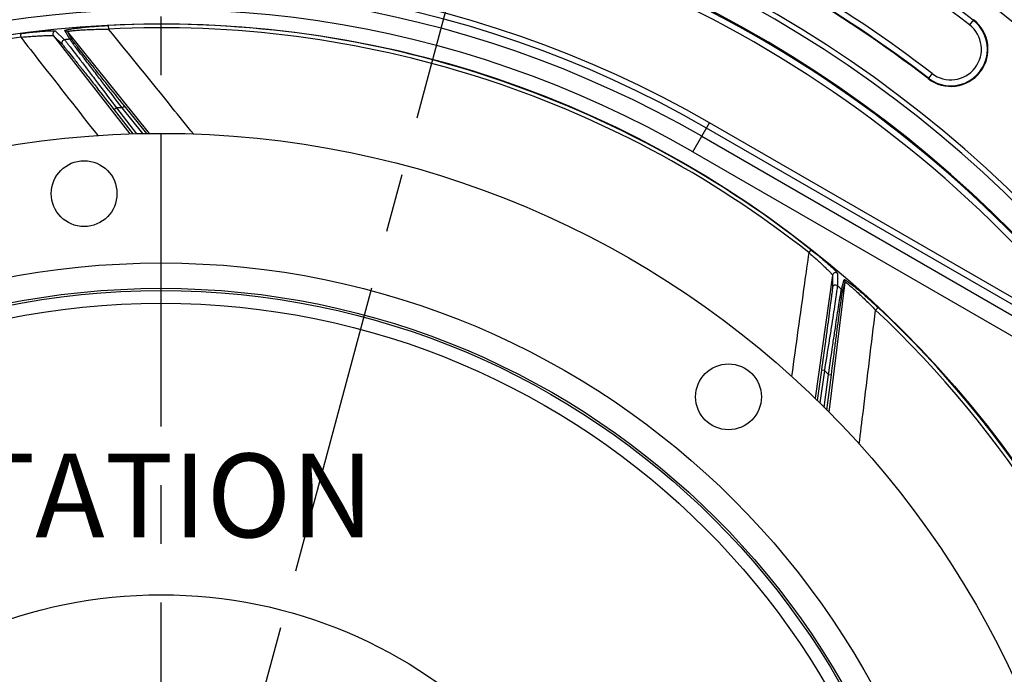
# Model space of a CAD drawing. Units: millimetres. Extents: x 0 to 594, y 0 to 420.
# Drawn here: x 460 to 501, y 278 to 305 of the extents above; entities that cross this region are included whole.
import ezdxf
from ezdxf.enums import TextEntityAlignment as Align

# ---------------------------------------------------------------- set-up
doc = ezdxf.new("R2010")
doc.units = ezdxf.units.MM
doc.header["$LTSCALE"] = 32.67
doc.linetypes.add('CENTER', pattern=[0.6, 0.375, -0.075, 0.075, -0.075])
doc.layers.get('0').update_dxf_attribs({"linetype": 'CONTINUOUS'})
doc.layers.add('7_ALL_FEATURES', color=7, linetype='CONTINUOUS')
doc.layers.add('DEFAULT_1', color=7, linetype='CENTER')
doc.styles.get("Standard").update_dxf_attribs({"font": 'txt', "width": 0.85})
doc.styles.add('TEXTSTYLE_5', font='gdt', dxfattribs={"width": 0.85})
doc.styles.add('TEXTSTYLE_6', font='txt', dxfattribs={"width": 0.6})
doc.dimstyles.new('DIMSTYLE_4', dxfattribs={"dimtxt": 3.5, "dimasz": 3.5, "dimexe": 1.5, "dimexo": 1, "dimgap": 0.875, "dimtad": 1, "dimdec": 4, "dimlfac": 4, "dimtxsty": 'STANDARD', "dimblk": '_FILLED', "dimblk1": '_FILLED', "dimblk2": '_FILLED', "dimcen": 0.09, "dimclrt": 5, "dimadec": 0, "dimazin": 0, "dimtp": 0.0001, "dimtm": 0.0001, "dimtfac": 1, "dimtdec": 4, "dimtofl": 0, "dimtmove": 0, "dimatfit": 3, "dimldrblk": '_FILLED', "dimfxl": 1, "dimtolj": 1, "dimarcsym": 0})
doc.dimstyles.new('DIMSTYLE_5', dxfattribs={"dimtxt": 3.5, "dimasz": 3.5, "dimexe": 1.5, "dimexo": 1, "dimtad": 1, "dimdec": 1, "dimlfac": 4, "dimtxsty": 'STANDARD', "dimblk": '_FILLED', "dimblk1": '_FILLED', "dimblk2": '_FILLED', "dimcen": 0.09, "dimclrt": 5, "dimadec": 0, "dimazin": 0, "dimtfac": 1, "dimtdec": 1, "dimtmove": 0, "dimatfit": 2, "dimldrblk": '_FILLED', "dimfxl": 1, "dimtolj": 1, "dimarcsym": 0})
doc.dimstyles.new('DIMSTYLE_7', dxfattribs={"dimtxt": 3.5, "dimasz": 3.5, "dimexe": 1.5, "dimexo": 1, "dimtad": 1, "dimdec": 4, "dimlfac": 4, "dimtxsty": 'STANDARD', "dimblk": '_FILLED', "dimblk1": '_FILLED', "dimblk2": '_FILLED', "dimcen": 0.09, "dimclrt": 5, "dimadec": 0, "dimazin": 0, "dimtol": 1, "dimtm": 0.127, "dimtfac": 0.6, "dimtdec": 4, "dimtmove": 0, "dimatfit": 2, "dimldrblk": '_FILLED', "dimfxl": 1, "dimtolj": 1, "dimarcsym": 0})

# ---------------------------------------------------------------- blocks, each defined once
blk = doc.blocks.new('_FILLED')
at = {"color": 0, "linetype": 'BYBLOCK'}
blk.add_solid([(0, 0), (-1, 0.214), (-1, -0.214)], dxfattribs=at)
blk = doc.blocks.new('*D10')
at = {"color": 2, "linetype": 'CONTINUOUS'}
for p, q in [((415.386, 235.754), (400.22, 228.195)), ((398.42, 228.195), (370.479, 228.195)), ((400.22, 228.195), (398.42, 228.195))]:
    blk.add_line(p, q, dxfattribs=at)
at = {"color": 2, "linetype": 'CONTINUOUS', "xscale": 3.5, "yscale": 3.5, "zscale": 3.5, "rotation": 26.495183565}
blk.add_blockref('_FILLED', (415.386, 235.754), dxfattribs=at)
at = {"color": 5, "linetype": 'CONTINUOUS', "insert": (394.22, 232.57), "char_height": 3.5, "width": 19.54167, "attachment_point": 3, "line_spacing_factor": 0.9, "style": 'TEXTSTYLE_5'}
blk.add_mtext('{\\Fgdt;n}\\Ftxt;452,4', dxfattribs=at)
blk = doc.blocks.new('*D16')
at = {"color": 2, "linetype": 'CONTINUOUS'}
for p, q in [((373.979, 279.922), (335.502, 279.922)), ((375.779, 279.922), (373.979, 279.922)), ((415.893, 271.502), (375.779, 279.922))]:
    blk.add_line(p, q, dxfattribs=at)
at = {"color": 2, "linetype": 'CONTINUOUS', "xscale": 3.5, "yscale": 3.5, "zscale": 3.5, "rotation": 348.144924251}
blk.add_blockref('_FILLED', (415.893, 271.502), dxfattribs=at)
at = {"color": 5, "linetype": 'CONTINUOUS', "style": 'TEXTSTYLE_6', "width": 0.6}
for s, p in [(' 0', (364.739, 283.772)), ('-0,127', (369.779, 280.972))]:
    blk.add_text(s, height=2.1, dxfattribs=at).set_placement(p, align=Align.RIGHT)
at = {"color": 5, "linetype": 'CONTINUOUS', "width": 0.85}
blk.add_text('409,58', height=3.5, dxfattribs=at).set_placement((362.219, 281.672), align=Align.RIGHT)
at = {"color": 5, "linetype": 'CONTINUOUS', "style": 'TEXTSTYLE_5'}
blk.add_text('n', height=3.5, dxfattribs=at).set_placement((344.369, 281.672), align=Align.RIGHT)
blk = doc.blocks.new('*D24')
at = {"color": 2, "linetype": 'CONTINUOUS'}
for p, q in [((466.998, 326.234), (481.873, 326.234)), ((485.317, 326.234), (515.266, 326.234)), ((520.726, 326.234), (554.002, 326.234)), ((552.502, 326.234), (552.502, 271.109)), ((552.502, 215.984), (552.502, 271.109)), ((505.373, 215.984), (554.002, 215.984))]:
    blk.add_line(p, q, dxfattribs=at)
at = {"color": 2, "linetype": 'CONTINUOUS', "xscale": 3.5, "yscale": 3.5, "zscale": 3.5}
for p, rotation in [((552.502, 326.234), 90), ((552.502, 215.984), 270)]:
    blk.add_blockref('_FILLED', p, dxfattribs=dict(at, rotation=rotation))
at = {"color": 5, "linetype": 'CONTINUOUS', "insert": (548.127, 271.109), "char_height": 3.5, "width": 8.925, "attachment_point": 2, "rotation": 90, "line_spacing_factor": 0.9}
blk.add_mtext('441', dxfattribs=at)

msp = doc.modelspace()

# ---------------------------------------------------------------- linework, layer by layer
at = {"color": 9, "linetype": 'CONTINUOUS'}
for p, q in [((499.964566, 305.025928), (499.797211, 304.808927)), ((463.792483, 304.78434), (463.80007, 304.633713)), ((460.11087, 304.442858), (460.131118, 304.293406)), ((461.50413, 304.351915), (464.697938, 300.250818)), ((461.50413, 304.351915), (461.875643, 303.984925)), ((461.590061, 304.553065), (461.96253, 304.186167)), ((462.187815, 304.206621), (461.974206, 304.573719)), ((462.296173, 304.16062), (462.083078, 304.527763)), ((465.521389, 300.266314), (462.083078, 304.527763)), ((498.06413, 302.561721), (498.078833, 302.580787)), ((498.231485, 302.778722), (498.078834, 302.580786)), ((464.134505, 301.33536), (464.036007, 301.258405)), ((464.134505, 301.33536), (464.976347, 300.25785)), ((464.369715, 301.345538), (464.46711, 301.423883)), ((465.241355, 300.261958), (464.369715, 301.345538)), ((488.225134, 299.499578), (488.925695, 300.713559)), ((505.558269, 291.115281), (488.925695, 300.713559)), ((488.599944, 300.149075), (505.111586, 290.620584)), ((506.274661, 290.413271), (488.800758, 300.49706)), ((488.225134, 299.499578), (504.657174, 290.017024)), ((493.170516, 295.408169), (493.077073, 295.289787)), ((494.072936, 294.342767), (493.341657, 289.197866)), ((494.072936, 294.342767), (494.067021, 293.820591)), ((494.277324, 294.420685), (494.272139, 293.897885)), ((493.924675, 288.615315), (494.601601, 294.048462)), ((494.443348, 293.750036), (494.559031, 294.158701)), ((494.48553, 293.640135), (494.601601, 294.048462)), ((495.973621, 292.997052), (495.870539, 292.886961)), ((493.73022, 290.355159), (493.53979, 289.000178)), ((493.73022, 290.355159), (493.606441, 290.372555)), ((493.726928, 288.81304), (493.900932, 290.193034)), ((493.900932, 290.193034), (494.024945, 290.177397))]:
    msp.add_line(p, q, dxfattribs=at)
at = {"color": 7, "linetype": 'CONTINUOUS'}
for p, q in [((465.399797, 300.264413), (464.46711, 301.423883)), ((464.036007, 301.258405), (464.819624, 300.255421)), ((493.606441, 290.372555), (493.42912, 289.110848)), ((493.838806, 288.701162), (494.024945, 290.177397))]:
    msp.add_line(p, q, dxfattribs=at)
for centre, radius in [((465.998497, 260.983692), 39.29), ((462.781578, 297.753238), 1.375), ((489.723787, 289.258392), 1.375), ((465.998497, 260.983692), 20)]:
    msp.add_circle(centre, radius, dxfattribs=at)
at = {"color": 9, "linetype": 'CONTINUOUS'}
for radius in [33.87132, 32.81066, 32.71967, 32.18934]:
    msp.add_circle((465.998497, 260.983692), radius, dxfattribs=at)
at = {"color": 7, "linetype": 'CONTINUOUS'}
for centre, radius, start, end in [((465.998497, 260.983692), 56.552365, 96.2158384, 83.7841616), ((465.998497, 260.983692), 51.1975, 93.6877899, 86.3122101), ((465.998497, 260.983692), 50.980999, 93.7108449, 86.2891551), ((465.998497, 260.983692), 50.015273, 94.0493492, 85.9506508), ((465.998497, 260.983692), 52.506546, 52.360022, 67.639978), ((499.014348, 303.793825), 1.555954, 232.360022, 52.360022)]:
    msp.add_arc(centre, radius, start, end, dxfattribs=at)
at = {"color": 9, "linetype": 'CONTINUOUS'}
for centre, radius, start, end in [((465.998497, 260.983692), 55.344417, 52.360022, 67.639978), ((465.998497, 260.983692), 55.594377, 52.360022, 67.639978), ((465.998497, 260.983692), 49.978105, 94.0098474, 146.7134672), ((465.998497, 260.983692), 49.978105, 37.2955265, 85.9901526), ((465.998497, 260.983692), 49.728143, 94.040321, 146.7132856), ((465.998497, 260.983692), 49.728143, 37.2955265, 85.959679), ((465.998497, 260.983692), 52.530623, 52.360023, 67.639978), ((465.998497, 260.983692), 52.780586, 52.360022, 67.639978), ((465.998497, 260.983692), 45.870674, 60.0117384, 144.3287122), ((465.998497, 260.983692), 45.620712, 60.0117384, 144.6976205), ((465.998497, 260.983692), 45.218941, 60.0117384, 144.3328589), ((465.998497, 260.983692), 44.469055, 60.0117384, 144.7065493), ((465.998497, 260.983692), 43.856166, 51.715169, 92.8832574), ((465.998497, 260.983692), 43.705346, 51.7151768, 92.8832528), ((499.014348, 303.793825), 1.531877, 232.3599874, 52.360022), ((499.014348, 303.793825), 1.281887, 232.360022, 52.360022), ((465.998497, 260.983692), 43.856166, 97.715169, 142.8832574), ((465.998497, 260.983692), 43.705347, 97.7151768, 142.8832525), ((465.998497, 260.983692), 43.390586, 95.0383649, 95.3370706), ((461.98589, 304.449451), 0.124816, 38.861931, 95.3712098), ((462.198984, 304.082308), 0.124814, 38.861005, 95.1338136), ((465.998497, 260.983692), 40.394697, 92.310888, 92.6448224), ((494.477756, 294.063973), 0.124816, 352.8619355, 49.3712192), ((465.998497, 260.983692), 43.390586, 49.0383649, 49.3370706), ((494.361683, 293.655647), 0.124814, 352.861005, 49.1338136), ((465.998497, 260.983692), 43.705347, 17.7151771, 46.8832526), ((465.998497, 260.983692), 43.856166, 17.715169, 46.8832574), ((465.998497, 260.983692), 40.394697, 46.310888, 46.6448224)]:
    msp.add_arc(centre, radius, start, end, dxfattribs=at)
for points, knots in [([(461.974206, 304.573719), (461.972265, 304.577063), (461.982524, 304.584679), (461.994219, 304.588909), (462.021716, 304.598282), (462.067055, 304.608774), (462.136439, 304.622766), (462.222387, 304.637356), (462.365109, 304.659034), (462.571557, 304.685606), (462.845733, 304.715307), (463.14693, 304.742548), (463.465402, 304.766148), (463.68252, 304.778802), (463.792483, 304.78434)], [0, 0, 0, 0, 0.00631448, 0.013489895, 0.023537177, 0.051951279, 0.090662315, 0.138558721, 0.194507647, 0.326318957, 0.478500477, 0.644841981, 0.820190833, 1, 1, 1, 1]), ([(462.083077, 304.527764), (462.081426, 304.530873), (462.101711, 304.539047), (462.124772, 304.543023), (462.17812, 304.552521), (462.243811, 304.560452), (462.32748, 304.569563), (462.463503, 304.581971), (462.659175, 304.596431), (462.91707, 304.610975), (463.198836, 304.622578), (463.495724, 304.630539), (463.697794, 304.633125), (463.800073, 304.633713)], [0, 0, 0, 0, 0.006125787, 0.02406501, 0.053502542, 0.093286384, 0.14215023, 0.198861537, 0.331402377, 0.483243475, 0.648391893, 0.822033032, 1, 1, 1, 1]), ([(467.360741, 300.247961), (467.063747, 300.613645), (465.876665, 302.075405), (464.68984, 303.537375), (463.800073, 304.633713)], [0, 0, 0, 0, 0.250174944, 1, 1, 1, 1]), ([(460.11087, 304.442858), (460.198436, 304.454721), (460.371742, 304.477001), (460.626855, 304.506172), (460.869048, 304.530231), (461.089973, 304.548474), (461.256663, 304.558965), (461.372008, 304.563666), (461.441999, 304.565268), (461.498958, 304.56503), (461.542733, 304.56344), (461.571008, 304.559815), (461.586495, 304.556573), (461.590061, 304.553065)], [0, 0, 0, 0, 0.178303622, 0.352558073, 0.518101513, 0.66937695, 0.799847953, 0.855043669, 0.902353941, 0.940980518, 0.970288777, 0.989906853, 1, 1, 1, 1]), ([(460.131111, 304.293405), (460.211933, 304.301), (460.372036, 304.31508), (460.607941, 304.332911), (460.83256, 304.346982), (461.038207, 304.356933), (461.1938, 304.361928), (461.301718, 304.363438), (461.367268, 304.363452), (461.420459, 304.362221), (461.461169, 304.360485), (461.486881, 304.357001), (461.500985, 304.354865), (461.504131, 304.351914)], [0, 0, 0, 0, 0.176930065, 0.350290244, 0.515622639, 0.667440407, 0.799031887, 0.854859211, 0.902732282, 0.941754096, 0.971195618, 0.990599016, 1, 1, 1, 1]), ([(460.131112, 304.293405), (460.399293, 303.950851), (461.472632, 302.580033), (462.54633, 301.209495), (463.351966, 300.181606)], [0, 0, 0, 0, 0.249877568, 1, 1, 1, 1]), ([(461.590061, 304.553065), (461.568242, 304.550807), (461.524979, 304.534162), (461.482331, 304.480069), (461.472719, 304.411884), (461.490656, 304.369181), (461.50413, 304.351915)], [0, 0, 0, 0, 0.250103227, 0.500296851, 0.750290505, 1, 1, 1, 1]), ([(464.369715, 301.345538), (464.116204, 301.674076), (463.743351, 302.15803), (463.261309, 302.785767), (462.936469, 303.209965), (462.654691, 303.579562), (462.453603, 303.844762), (462.326343, 304.014759), (462.259858, 304.103965), (462.216209, 304.165046), (462.193938, 304.195702), (462.187815, 304.206621)], [0, 0, 0, 0, 0.345980194, 0.509350205, 0.659874572, 0.791433746, 0.896841114, 0.937342207, 0.968499508, 0.989562706, 1, 1, 1, 1]), ([(461.96253, 304.186167), (461.940618, 304.184069), (461.897075, 304.167652), (461.854006, 304.113556), (461.844157, 304.045138), (461.862123, 304.002252), (461.875643, 303.984925)], [0, 0, 0, 0, 0.250102014, 0.500298597, 0.750293579, 1, 1, 1, 1]), ([(461.875643, 303.984925), (461.884986, 303.975689), (461.909798, 303.94619), (461.95826, 303.888552), (462.027509, 303.803395), (462.157678, 303.642288), (462.358967, 303.390117), (462.638036, 303.038335), (462.957031, 302.634231), (463.427906, 302.035635), (463.790263, 301.572943), (464.036007, 301.258405)], [0, 0, 0, 0, 0.011329129, 0.033180441, 0.064981603, 0.105959166, 0.211806705, 0.343219144, 0.493192438, 0.65578322, 1, 1, 1, 1]), ([(461.96253, 304.186167), (461.971859, 304.176579), (461.996575, 304.146083), (462.044872, 304.086457), (462.113912, 303.998333), (462.243976, 303.83122), (462.445552, 303.568989), (462.725602, 303.202233), (463.046474, 302.779689), (463.521273, 302.15183), (463.886674, 301.66595), (464.134505, 301.33536)], [0, 0, 0, 0, 0.011197644, 0.032798606, 0.064268327, 0.104879089, 0.210061816, 0.34111065, 0.491132092, 0.65416267, 1, 1, 1, 1]), ([(464.46711, 301.423883), (464.215767, 301.736341), (463.846017, 302.197059), (463.367853, 302.795469), (463.044773, 303.201187), (462.763799, 303.555803), (462.562821, 303.810962), (462.43531, 303.974995), (462.368552, 304.06125), (462.324708, 304.120375), (462.302326, 304.150025), (462.296173, 304.16062)], [0, 0, 0, 0, 0.34436683, 0.507307326, 0.657803276, 0.789754471, 0.895850039, 0.936718621, 0.968194613, 0.989478519, 1, 1, 1, 1]), ([(493.077069, 295.28979), (493.016962, 294.859006), (492.776532, 293.135009), (492.53655, 291.41095), (492.356828, 290.117653)], [0, 0, 0, 0, 0.249877595, 1, 1, 1, 1]), ([(493.077069, 295.28979), (493.138675, 295.236928), (493.26002, 295.13154), (493.43672, 294.974232), (493.602876, 294.822428), (493.752888, 294.681411), (493.864565, 294.572956), (493.940618, 294.496376), (493.986163, 294.449233), (494.022227, 294.410115), (494.049257, 294.379625), (494.064613, 294.358709), (494.072873, 294.34708), (494.072936, 294.342767)], [0, 0, 0, 0, 0.176930058, 0.35029023, 0.515622616, 0.667440378, 0.799031855, 0.854859181, 0.902732253, 0.94175407, 0.971195594, 0.990599015, 1, 1, 1, 1]), ([(493.170516, 295.408169), (493.239878, 295.35342), (493.376293, 295.244232), (493.574493, 295.080983), (493.760041, 294.923477), (493.926631, 294.777229), (494.049971, 294.66461), (494.133477, 294.584903), (494.183249, 294.535669), (494.222645, 294.494531), (494.25191, 294.461937), (494.268944, 294.439079), (494.27737, 294.425686), (494.277324, 294.420685)], [0, 0, 0, 0, 0.178303615, 0.352558058, 0.51810149, 0.669376922, 0.799847922, 0.85504364, 0.902353912, 0.940980493, 0.970288755, 0.98990685, 1, 1, 1, 1]), ([(494.277324, 294.420685), (494.260543, 294.434812), (494.218516, 294.45437), (494.14998, 294.447472), (494.094254, 294.407021), (494.075997, 294.364454), (494.072936, 294.342768)], [0, 0, 0, 0, 0.250103227, 0.500296851, 0.750290505, 1, 1, 1, 1]), ([(494.272139, 293.897885), (494.255408, 293.91219), (494.21335, 293.932107), (494.144519, 293.92551), (494.088462, 293.885068), (494.070092, 293.842353), (494.067021, 293.820591)], [0, 0, 0, 0, 0.250102014, 0.500298597, 0.750293579, 1, 1, 1, 1]), ([(494.559031, 294.158701), (494.560088, 294.16242), (494.572693, 294.160331), (494.58386, 294.154857), (494.609704, 294.141589), (494.648745, 294.116263), (494.707008, 294.076072), (494.777207, 294.024382), (494.891944, 293.936775), (495.05447, 293.806728), (495.266293, 293.630134), (495.495117, 293.432394), (495.733324, 293.219698), (495.893249, 293.072306), (495.973621, 292.997052)], [0, 0, 0, 0, 0.00631449, 0.013489909, 0.023537188, 0.051951197, 0.090662005, 0.138558082, 0.194506799, 0.326318152, 0.478499674, 0.644840813, 0.820189886, 1, 1, 1, 1]), ([(494.601602, 294.048463), (494.602691, 294.051811), (494.622662, 294.042897), (494.641542, 294.029071), (494.685433, 293.997293), (494.73677, 293.955548), (494.801445, 293.901691), (494.904861, 293.812464), (495.051186, 293.681754), (495.240798, 293.506343), (495.444875, 293.311718), (495.656838, 293.103684), (495.799068, 292.960123), (495.870541, 292.886958)], [0, 0, 0, 0, 0.006125803, 0.024065026, 0.053502454, 0.093286056, 0.142149575, 0.198860702, 0.331401603, 0.483242696, 0.64839078, 0.822032146, 1, 1, 1, 1]), ([(494.067021, 293.820591), (494.066867, 293.807455), (494.062883, 293.769115), (494.055086, 293.694216), (494.041933, 293.585247), (494.016466, 293.379696), (493.974896, 293.059729), (493.915703, 292.614615), (493.846608, 292.104435), (493.743111, 291.349896), (493.661993, 290.767825), (493.606441, 290.372555)], [0, 0, 0, 0, 0.011329129, 0.033180441, 0.064981603, 0.105959166, 0.211806705, 0.343219144, 0.493192438, 0.65578322, 1, 1, 1, 1]), ([(494.272139, 293.897885), (494.271722, 293.884514), (494.266955, 293.84555), (494.257613, 293.769388), (494.242181, 293.658509), (494.21232, 293.448863), (494.163713, 293.121699), (494.09443, 292.665479), (494.013373, 292.141139), (493.891552, 291.363449), (493.795868, 290.763081), (493.73022, 290.355159)], [0, 0, 0, 0, 0.011197644, 0.032798606, 0.064268327, 0.104879089, 0.210061816, 0.34111065, 0.491132092, 0.65416267, 1, 1, 1, 1]), ([(493.900932, 290.193034), (493.961159, 290.603616), (494.050281, 291.208006), (494.166983, 291.990822), (494.246473, 292.519165), (494.316599, 292.978602), (494.36768, 293.307476), (494.401564, 293.517109), (494.419548, 293.626902), (494.433165, 293.700731), (494.439747, 293.738047), (494.443348, 293.750036)], [0, 0, 0, 0, 0.345980194, 0.509350205, 0.659874572, 0.791433746, 0.896841114, 0.937342207, 0.968499508, 0.989562706, 1, 1, 1, 1]), ([(494.024945, 290.177397), (494.075111, 290.575249), (494.149674, 291.161266), (494.247973, 291.92092), (494.315392, 292.43516), (494.375301, 292.883612), (494.419236, 293.205432), (494.448654, 293.411102), (494.464327, 293.519043), (494.476402, 293.591653), (494.482182, 293.62835), (494.48553, 293.640135)], [0, 0, 0, 0, 0.34436683, 0.507307326, 0.657803276, 0.789754471, 0.895850039, 0.936718621, 0.968194613, 0.989478519, 1, 1, 1, 1]), ([(495.189014, 287.277971), (495.245766, 287.745723), (495.472696, 289.615416), (495.699953, 291.485068), (495.870541, 292.886958)], [0, 0, 0, 0, 0.250174982, 1, 1, 1, 1])]:
    msp.add_open_spline(points, degree=3, knots=knots, dxfattribs=at)
at = {"layer": '7_ALL_FEATURES', "color": 7, "linetype": 'CONTINUOUS'}
msp.add_circle((465.998497, 260.983692), 43.875, dxfattribs=at)
at = {"layer": 'DEFAULT_1', "color": 2, "linetype": 'CENTER'}
for p, q in [((479.865374, 312.735583), (465.998497, 260.983692)), ((465.998497, 268.408692), (465.998497, 306.983692))]:
    msp.add_line(p, q, dxfattribs=at)

# ---------------------------------------------------------------- texts
at = {"color": 5, "linetype": 'CONTINUOUS', "insert": (451.302626, 286.884476), "char_height": 3.5, "width": 23.8, "attachment_point": 1, "line_spacing_factor": 0.9}
msp.add_mtext('ROTATION', dxfattribs=at)

# ---------------------------------------------------------------- dimensions: what is measured, and where the dimension line sits
at = {"color": 2, "linetype": 'CONTINUOUS'}
dim = msp.add_linear_dim(base=(552.502435, 215.983692), p1=(465.998497, 326.233692), p2=(504.373497, 215.983692), angle=270, dimstyle='DIMSTYLE_4', dxfattribs=at)
dim.commit()
dim.dimension.update_dxf_attribs({"geometry": '*D24', "text_midpoint": (552.502435, 270.736827), "dimtype": 160})
for p1, p2, dimstyle, picture, middle in [((415.385721, 235.754405), (516.611273, 286.212979), 'DIMSTYLE_5', '*D10', (384.449502, 230.819814)), ((415.893021, 271.501548), (516.103973, 250.465837), 'DIMSTYLE_7', '*D16', (354.740683, 283.42205))]:
    dim = msp.add_diameter_dim_2p(p1=p1, p2=p2, text='%%c<>', dimstyle=dimstyle, override={"dimtih": 1, "dimtoh": 1, "dimpost": '<>'}, dxfattribs=at)
    dim.commit()
    dim.dimension.update_dxf_attribs({"geometry": picture, "text_midpoint": middle, "dimtype": 163})

doc.saveas('drawing.dxf')
